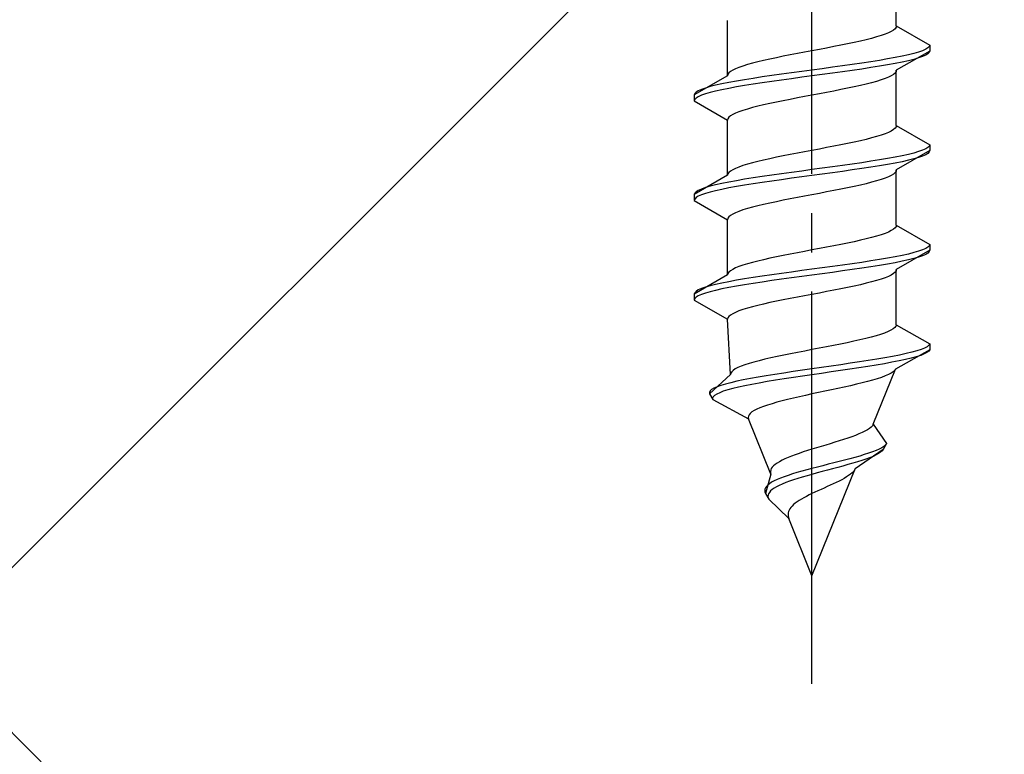
# Model space of a CAD drawing. Extents: x 0 to 1750, y 0 to 2611.
# Drawn here: x 1471 to 1496, y 2215 to 2234 of the extents above; entities that cross this region are included whole.
import ezdxf

# ---------------------------------------------------------------- set-up
doc = ezdxf.new("R2010")
doc.units = 0
doc.linetypes.add('YCENTER_1', pattern=[13, 10, -1, 1, -1])
doc.linetypes.add('YHIDDEN_1', pattern=[4, 3, -1])
doc.layers.add('YKK_13', color=4, linetype='CONTINUOUS', lineweight=30)
doc.layers.add('YSS_K', color=3, linetype='CONTINUOUS', lineweight=13)

msp = doc.modelspace()

# ---------------------------------------------------------------- linework, layer by layer
at = {"layer": 'YKK_13', "linetype": 'YCENTER_1'}
msp.add_line((1491.027, 2216.645), (1491.027, 2285.044), dxfattribs=at)
at = {"layer": 'YKK_13', "linetype": 'YHIDDEN_1'}
for p, q in [((1493.177, 2233.421), (1493.177, 2234.829)), ((1488.877, 2232.151), (1488.877, 2233.559)), ((1492.976, 2233.244), (1492.889, 2233.209)), ((1493.048, 2233.28), (1492.976, 2233.244)), ((1493.104, 2233.315), (1493.048, 2233.28)), ((1493.145, 2233.35), (1493.104, 2233.315)), ((1493.169, 2233.385), (1493.145, 2233.35)), ((1493.177, 2233.421), (1493.169, 2233.385)), ((1493.177, 2233.421), (1494.027, 2232.93)), ((1492.102, 2232.997), (1491.936, 2232.962)), ((1492.261, 2233.033), (1492.102, 2232.997)), ((1492.409, 2233.068), (1492.261, 2233.033)), ((1492.548, 2233.103), (1492.409, 2233.068)), ((1492.674, 2233.138), (1492.548, 2233.103)), ((1492.789, 2233.174), (1492.674, 2233.138)), ((1492.889, 2233.209), (1492.789, 2233.174)), ((1490.654, 2232.715), (1490.471, 2232.68)), ((1490.84, 2232.75), (1490.654, 2232.715)), ((1491.027, 2232.786), (1490.84, 2232.75)), ((1491.215, 2232.821), (1491.027, 2232.786)), ((1491.401, 2232.856), (1491.215, 2232.821)), ((1491.584, 2232.892), (1491.401, 2232.856)), ((1491.763, 2232.927), (1491.584, 2232.892)), ((1491.936, 2232.962), (1491.763, 2232.927)), ((1494.027, 2232.78), (1493.177, 2232.289)), ((1493.626, 2232.718), (1493.485, 2232.683)), ((1493.746, 2232.754), (1493.626, 2232.718)), ((1493.847, 2232.789), (1493.746, 2232.754)), ((1493.925, 2232.824), (1493.847, 2232.789)), ((1493.982, 2232.859), (1493.925, 2232.824)), ((1494.016, 2232.895), (1493.982, 2232.859)), ((1494.016, 2232.745), (1493.982, 2232.709)), ((1494.027, 2232.93), (1494.016, 2232.895)), ((1494.027, 2232.78), (1494.016, 2232.745)), ((1494.027, 2232.93), (1494.027, 2232.78)), ((1489.507, 2232.468), (1489.38, 2232.433)), ((1489.645, 2232.503), (1489.507, 2232.468)), ((1489.794, 2232.539), (1489.645, 2232.503)), ((1489.952, 2232.574), (1489.794, 2232.539)), ((1490.119, 2232.609), (1489.952, 2232.574)), ((1490.292, 2232.645), (1490.119, 2232.609)), ((1490.471, 2232.68), (1490.292, 2232.645)), ((1492.295, 2232.471), (1492.054, 2232.436)), ((1492.527, 2232.507), (1492.295, 2232.471)), ((1492.748, 2232.542), (1492.527, 2232.507)), ((1492.956, 2232.577), (1492.748, 2232.542)), ((1493.149, 2232.612), (1492.956, 2232.577)), ((1493.149, 2232.462), (1492.956, 2232.427)), ((1493.326, 2232.648), (1493.149, 2232.612)), ((1493.326, 2232.498), (1493.149, 2232.462)), ((1493.485, 2232.683), (1493.326, 2232.648)), ((1493.485, 2232.533), (1493.326, 2232.498)), ((1493.626, 2232.568), (1493.485, 2232.533)), ((1493.746, 2232.604), (1493.626, 2232.568)), ((1493.847, 2232.639), (1493.746, 2232.604)), ((1493.925, 2232.674), (1493.847, 2232.639)), ((1493.982, 2232.709), (1493.925, 2232.674)), ((1488.91, 2232.221), (1488.886, 2232.186)), ((1488.951, 2232.257), (1488.91, 2232.221)), ((1489.007, 2232.292), (1488.951, 2232.257)), ((1489.079, 2232.327), (1489.007, 2232.292)), ((1489.165, 2232.362), (1489.079, 2232.327)), ((1489.266, 2232.398), (1489.165, 2232.362)), ((1489.38, 2232.433), (1489.266, 2232.398)), ((1490.507, 2232.224), (1490.251, 2232.189)), ((1490.766, 2232.26), (1490.507, 2232.224)), ((1491.027, 2232.295), (1490.766, 2232.26)), ((1491.289, 2232.33), (1491.027, 2232.295)), ((1491.548, 2232.366), (1491.289, 2232.33)), ((1491.548, 2232.216), (1491.289, 2232.18)), ((1491.804, 2232.401), (1491.548, 2232.366)), ((1491.804, 2232.251), (1491.548, 2232.216)), ((1492.054, 2232.436), (1491.804, 2232.401)), ((1492.054, 2232.286), (1491.804, 2232.251)), ((1492.295, 2232.321), (1492.054, 2232.286)), ((1492.527, 2232.357), (1492.295, 2232.321)), ((1492.748, 2232.392), (1492.527, 2232.357)), ((1492.956, 2232.427), (1492.748, 2232.392)), ((1493.145, 2232.219), (1493.104, 2232.183)), ((1493.169, 2232.254), (1493.145, 2232.219)), ((1493.177, 2232.289), (1493.169, 2232.254)), ((1493.177, 2230.881), (1493.177, 2232.289)), ((1488.877, 2232.151), (1488.027, 2231.66)), ((1488.906, 2231.977), (1488.729, 2231.942)), ((1488.886, 2232.186), (1488.877, 2232.151)), ((1489.099, 2232.013), (1488.906, 2231.977)), ((1489.307, 2232.048), (1489.099, 2232.013)), ((1489.527, 2232.083), (1489.307, 2232.048)), ((1489.76, 2232.119), (1489.527, 2232.083)), ((1489.76, 2231.969), (1489.527, 2231.933)), ((1490.001, 2232.154), (1489.76, 2232.119)), ((1490.001, 2232.004), (1489.76, 2231.969)), ((1490.251, 2232.189), (1490.001, 2232.154)), ((1490.251, 2232.039), (1490.001, 2232.004)), ((1490.507, 2232.074), (1490.251, 2232.039)), ((1490.766, 2232.11), (1490.507, 2232.074)), ((1491.027, 2232.145), (1490.766, 2232.11)), ((1491.289, 2232.18), (1491.027, 2232.145)), ((1492.548, 2231.972), (1492.409, 2231.936)), ((1492.674, 2232.007), (1492.548, 2231.972)), ((1492.789, 2232.042), (1492.674, 2232.007)), ((1492.889, 2232.078), (1492.789, 2232.042)), ((1492.976, 2232.113), (1492.889, 2232.078)), ((1493.048, 2232.148), (1492.976, 2232.113)), ((1493.104, 2232.183), (1493.048, 2232.148)), ((1488.073, 2231.731), (1488.039, 2231.695)), ((1488.13, 2231.766), (1488.073, 2231.731)), ((1488.208, 2231.801), (1488.13, 2231.766)), ((1488.309, 2231.836), (1488.208, 2231.801)), ((1488.429, 2231.872), (1488.309, 2231.836)), ((1488.429, 2231.722), (1488.309, 2231.686)), ((1488.57, 2231.907), (1488.429, 2231.872)), ((1488.57, 2231.757), (1488.429, 2231.722)), ((1488.729, 2231.942), (1488.57, 2231.907)), ((1488.729, 2231.792), (1488.57, 2231.757)), ((1488.906, 2231.827), (1488.729, 2231.792)), ((1489.099, 2231.863), (1488.906, 2231.827)), ((1489.307, 2231.898), (1489.099, 2231.863)), ((1489.527, 2231.933), (1489.307, 2231.898)), ((1491.401, 2231.725), (1491.215, 2231.689)), ((1491.584, 2231.76), (1491.401, 2231.725)), ((1491.763, 2231.795), (1491.584, 2231.76)), ((1491.936, 2231.831), (1491.763, 2231.795)), ((1492.102, 2231.866), (1491.936, 2231.831)), ((1492.261, 2231.901), (1492.102, 2231.866)), ((1492.409, 2231.936), (1492.261, 2231.901)), ((1488.039, 2231.695), (1488.027, 2231.66)), ((1488.027, 2231.66), (1488.027, 2231.51)), ((1488.039, 2231.545), (1488.027, 2231.51)), ((1488.027, 2231.51), (1488.877, 2231.019)), ((1488.073, 2231.581), (1488.039, 2231.545)), ((1488.13, 2231.616), (1488.073, 2231.581)), ((1488.208, 2231.651), (1488.13, 2231.616)), ((1488.309, 2231.686), (1488.208, 2231.651)), ((1490.119, 2231.478), (1489.952, 2231.443)), ((1490.292, 2231.513), (1490.119, 2231.478)), ((1490.471, 2231.548), (1490.292, 2231.513)), ((1490.654, 2231.584), (1490.471, 2231.548)), ((1490.84, 2231.619), (1490.654, 2231.584)), ((1491.027, 2231.654), (1490.84, 2231.619)), ((1491.215, 2231.689), (1491.027, 2231.654)), ((1489.165, 2231.231), (1489.079, 2231.196)), ((1489.266, 2231.266), (1489.165, 2231.231)), ((1489.38, 2231.301), (1489.266, 2231.266)), ((1489.507, 2231.337), (1489.38, 2231.301)), ((1489.645, 2231.372), (1489.507, 2231.337)), ((1489.794, 2231.407), (1489.645, 2231.372)), ((1489.952, 2231.443), (1489.794, 2231.407)), ((1488.886, 2231.054), (1488.877, 2231.019)), ((1488.877, 2229.611), (1488.877, 2231.019)), ((1488.91, 2231.09), (1488.886, 2231.054)), ((1488.951, 2231.125), (1488.91, 2231.09)), ((1489.007, 2231.16), (1488.951, 2231.125)), ((1489.079, 2231.196), (1489.007, 2231.16)), ((1493.048, 2230.74), (1492.976, 2230.704)), ((1493.104, 2230.775), (1493.048, 2230.74)), ((1493.145, 2230.81), (1493.104, 2230.775)), ((1493.169, 2230.845), (1493.145, 2230.81)), ((1493.177, 2230.881), (1493.169, 2230.845)), ((1493.177, 2230.881), (1494.027, 2230.39)), ((1492.102, 2230.457), (1491.936, 2230.422)), ((1492.261, 2230.493), (1492.102, 2230.457)), ((1492.409, 2230.528), (1492.261, 2230.493)), ((1492.548, 2230.563), (1492.409, 2230.528)), ((1492.674, 2230.598), (1492.548, 2230.563)), ((1492.789, 2230.634), (1492.674, 2230.598)), ((1492.889, 2230.669), (1492.789, 2230.634)), ((1492.976, 2230.704), (1492.889, 2230.669)), ((1490.84, 2230.21), (1490.654, 2230.175)), ((1491.027, 2230.246), (1490.84, 2230.21)), ((1491.215, 2230.281), (1491.027, 2230.246)), ((1491.401, 2230.316), (1491.215, 2230.281)), ((1491.584, 2230.352), (1491.401, 2230.316)), ((1491.763, 2230.387), (1491.584, 2230.352)), ((1491.936, 2230.422), (1491.763, 2230.387)), ((1494.027, 2230.24), (1493.177, 2229.749)), ((1493.746, 2230.214), (1493.626, 2230.178)), ((1493.847, 2230.249), (1493.746, 2230.214)), ((1493.925, 2230.284), (1493.847, 2230.249)), ((1493.982, 2230.319), (1493.925, 2230.284)), ((1494.016, 2230.355), (1493.982, 2230.319)), ((1494.016, 2230.205), (1493.982, 2230.169)), ((1494.027, 2230.39), (1494.016, 2230.355)), ((1494.027, 2230.24), (1494.016, 2230.205)), ((1494.027, 2230.39), (1494.027, 2230.24)), ((1489.645, 2229.963), (1489.507, 2229.928)), ((1489.794, 2229.999), (1489.645, 2229.963)), ((1489.952, 2230.034), (1489.794, 2229.999)), ((1490.119, 2230.069), (1489.952, 2230.034)), ((1490.292, 2230.105), (1490.119, 2230.069)), ((1490.471, 2230.14), (1490.292, 2230.105)), ((1490.654, 2230.175), (1490.471, 2230.14)), ((1492.527, 2229.967), (1492.295, 2229.931)), ((1492.748, 2230.002), (1492.527, 2229.967)), ((1492.956, 2230.037), (1492.748, 2230.002)), ((1493.149, 2230.072), (1492.956, 2230.037)), ((1493.326, 2230.108), (1493.149, 2230.072)), ((1493.326, 2229.958), (1493.149, 2229.922)), ((1493.485, 2230.143), (1493.326, 2230.108)), ((1493.485, 2229.993), (1493.326, 2229.958)), ((1493.626, 2230.178), (1493.485, 2230.143)), ((1493.626, 2230.028), (1493.485, 2229.993)), ((1493.746, 2230.064), (1493.626, 2230.028)), ((1493.847, 2230.099), (1493.746, 2230.064)), ((1493.925, 2230.134), (1493.847, 2230.099)), ((1493.982, 2230.169), (1493.925, 2230.134)), ((1488.951, 2229.717), (1488.91, 2229.681)), ((1489.007, 2229.752), (1488.951, 2229.717)), ((1489.079, 2229.787), (1489.007, 2229.752)), ((1489.165, 2229.822), (1489.079, 2229.787)), ((1489.266, 2229.858), (1489.165, 2229.822)), ((1489.38, 2229.893), (1489.266, 2229.858)), ((1489.507, 2229.928), (1489.38, 2229.893)), ((1490.766, 2229.72), (1490.507, 2229.684)), ((1491.027, 2229.755), (1490.766, 2229.72)), ((1491.289, 2229.79), (1491.027, 2229.755)), ((1491.548, 2229.826), (1491.289, 2229.79)), ((1491.804, 2229.861), (1491.548, 2229.826)), ((1491.804, 2229.711), (1491.548, 2229.676)), ((1492.054, 2229.896), (1491.804, 2229.861)), ((1492.054, 2229.746), (1491.804, 2229.711)), ((1492.295, 2229.931), (1492.054, 2229.896)), ((1492.295, 2229.781), (1492.054, 2229.746)), ((1492.527, 2229.817), (1492.295, 2229.781)), ((1492.748, 2229.852), (1492.527, 2229.817)), ((1492.956, 2229.887), (1492.748, 2229.852)), ((1493.149, 2229.922), (1492.956, 2229.887)), ((1493.169, 2229.714), (1493.145, 2229.679)), ((1493.177, 2229.749), (1493.169, 2229.714)), ((1493.177, 2228.341), (1493.177, 2229.749)), ((1488.877, 2229.611), (1488.027, 2229.12)), ((1488.886, 2229.646), (1488.877, 2229.611)), ((1488.91, 2229.681), (1488.886, 2229.646)), ((1489.099, 2229.473), (1488.906, 2229.437)), ((1489.307, 2229.508), (1489.099, 2229.473)), ((1489.527, 2229.543), (1489.307, 2229.508)), ((1489.76, 2229.579), (1489.527, 2229.543)), ((1490.001, 2229.614), (1489.76, 2229.579)), ((1490.001, 2229.464), (1489.76, 2229.429)), ((1490.251, 2229.649), (1490.001, 2229.614)), ((1490.251, 2229.499), (1490.001, 2229.464)), ((1490.507, 2229.684), (1490.251, 2229.649)), ((1490.507, 2229.534), (1490.251, 2229.499)), ((1490.766, 2229.57), (1490.507, 2229.534)), ((1491.027, 2229.605), (1490.766, 2229.57)), ((1491.289, 2229.64), (1491.027, 2229.605)), ((1491.548, 2229.676), (1491.289, 2229.64)), ((1492.674, 2229.467), (1492.548, 2229.432)), ((1492.789, 2229.502), (1492.674, 2229.467)), ((1492.889, 2229.538), (1492.789, 2229.502)), ((1492.976, 2229.573), (1492.889, 2229.538)), ((1493.048, 2229.608), (1492.976, 2229.573)), ((1493.104, 2229.643), (1493.048, 2229.608)), ((1493.145, 2229.679), (1493.104, 2229.643)), ((1488.13, 2229.226), (1488.073, 2229.191)), ((1488.208, 2229.261), (1488.13, 2229.226)), ((1488.309, 2229.296), (1488.208, 2229.261)), ((1488.429, 2229.332), (1488.309, 2229.296)), ((1488.57, 2229.367), (1488.429, 2229.332)), ((1488.57, 2229.217), (1488.429, 2229.182)), ((1488.729, 2229.402), (1488.57, 2229.367)), ((1488.729, 2229.252), (1488.57, 2229.217)), ((1488.906, 2229.437), (1488.729, 2229.402)), ((1488.906, 2229.287), (1488.729, 2229.252)), ((1489.099, 2229.323), (1488.906, 2229.287)), ((1489.307, 2229.358), (1489.099, 2229.323)), ((1489.527, 2229.393), (1489.307, 2229.358)), ((1489.76, 2229.429), (1489.527, 2229.393)), ((1491.584, 2229.22), (1491.401, 2229.185)), ((1491.763, 2229.255), (1491.584, 2229.22)), ((1491.936, 2229.291), (1491.763, 2229.255)), ((1492.102, 2229.326), (1491.936, 2229.291)), ((1492.261, 2229.361), (1492.102, 2229.326)), ((1492.409, 2229.396), (1492.261, 2229.361)), ((1492.548, 2229.432), (1492.409, 2229.396)), ((1488.039, 2229.155), (1488.027, 2229.12)), ((1488.027, 2229.12), (1488.027, 2228.97)), ((1488.039, 2229.005), (1488.027, 2228.97)), ((1488.027, 2228.97), (1488.877, 2228.479)), ((1488.073, 2229.191), (1488.039, 2229.155)), ((1488.073, 2229.041), (1488.039, 2229.005)), ((1488.13, 2229.076), (1488.073, 2229.041)), ((1488.208, 2229.111), (1488.13, 2229.076)), ((1488.309, 2229.146), (1488.208, 2229.111)), ((1488.429, 2229.182), (1488.309, 2229.146)), ((1490.292, 2228.973), (1490.119, 2228.938)), ((1490.471, 2229.008), (1490.292, 2228.973)), ((1490.654, 2229.044), (1490.471, 2229.008)), ((1490.84, 2229.079), (1490.654, 2229.044)), ((1491.027, 2229.114), (1490.84, 2229.079)), ((1491.215, 2229.149), (1491.027, 2229.114)), ((1491.401, 2229.185), (1491.215, 2229.149)), ((1489.266, 2228.726), (1489.165, 2228.691)), ((1489.38, 2228.761), (1489.266, 2228.726)), ((1489.507, 2228.797), (1489.38, 2228.761)), ((1489.645, 2228.832), (1489.507, 2228.797)), ((1489.794, 2228.867), (1489.645, 2228.832)), ((1489.952, 2228.903), (1489.794, 2228.867)), ((1490.119, 2228.938), (1489.952, 2228.903)), ((1488.886, 2228.514), (1488.877, 2228.479)), ((1488.877, 2227.071), (1488.877, 2228.479)), ((1488.91, 2228.55), (1488.886, 2228.514)), ((1488.951, 2228.585), (1488.91, 2228.55)), ((1489.007, 2228.62), (1488.951, 2228.585)), ((1489.079, 2228.656), (1489.007, 2228.62)), ((1489.165, 2228.691), (1489.079, 2228.656)), ((1493.048, 2228.2), (1492.976, 2228.164)), ((1493.104, 2228.235), (1493.048, 2228.2)), ((1493.145, 2228.27), (1493.104, 2228.235)), ((1493.169, 2228.305), (1493.145, 2228.27)), ((1493.177, 2228.341), (1493.169, 2228.305)), ((1493.177, 2228.341), (1494.027, 2227.85)), ((1492.261, 2227.953), (1492.102, 2227.917)), ((1492.409, 2227.988), (1492.261, 2227.953)), ((1492.548, 2228.023), (1492.409, 2227.988)), ((1492.674, 2228.058), (1492.548, 2228.023)), ((1492.789, 2228.094), (1492.674, 2228.058)), ((1492.889, 2228.129), (1492.789, 2228.094)), ((1492.976, 2228.164), (1492.889, 2228.129)), ((1491.027, 2227.706), (1490.84, 2227.67)), ((1491.215, 2227.741), (1491.027, 2227.706)), ((1491.401, 2227.776), (1491.215, 2227.741)), ((1491.584, 2227.812), (1491.401, 2227.776)), ((1491.763, 2227.847), (1491.584, 2227.812)), ((1491.936, 2227.882), (1491.763, 2227.847)), ((1492.102, 2227.917), (1491.936, 2227.882)), ((1494.027, 2227.7), (1493.177, 2227.209)), ((1493.847, 2227.709), (1493.746, 2227.674)), ((1493.925, 2227.744), (1493.847, 2227.709)), ((1493.982, 2227.779), (1493.925, 2227.744)), ((1494.016, 2227.815), (1493.982, 2227.779)), ((1494.027, 2227.85), (1494.016, 2227.815)), ((1494.027, 2227.7), (1494.016, 2227.665)), ((1494.027, 2227.85), (1494.027, 2227.7)), ((1489.794, 2227.459), (1489.645, 2227.423)), ((1489.952, 2227.494), (1489.794, 2227.459)), ((1490.119, 2227.529), (1489.952, 2227.494)), ((1490.292, 2227.565), (1490.119, 2227.529)), ((1490.471, 2227.6), (1490.292, 2227.565)), ((1490.654, 2227.635), (1490.471, 2227.6)), ((1490.84, 2227.67), (1490.654, 2227.635)), ((1492.748, 2227.462), (1492.527, 2227.427)), ((1492.956, 2227.497), (1492.748, 2227.462)), ((1493.149, 2227.532), (1492.956, 2227.497)), ((1493.326, 2227.568), (1493.149, 2227.532)), ((1493.485, 2227.603), (1493.326, 2227.568)), ((1493.485, 2227.453), (1493.326, 2227.418)), ((1493.626, 2227.638), (1493.485, 2227.603)), ((1493.626, 2227.488), (1493.485, 2227.453)), ((1493.746, 2227.674), (1493.626, 2227.638)), ((1493.746, 2227.524), (1493.626, 2227.488)), ((1493.847, 2227.559), (1493.746, 2227.524)), ((1493.925, 2227.594), (1493.847, 2227.559)), ((1493.982, 2227.629), (1493.925, 2227.594)), ((1494.016, 2227.665), (1493.982, 2227.629)), ((1489.007, 2227.212), (1488.951, 2227.177)), ((1489.079, 2227.247), (1489.007, 2227.212)), ((1489.165, 2227.282), (1489.079, 2227.247)), ((1489.266, 2227.318), (1489.165, 2227.282)), ((1489.38, 2227.353), (1489.266, 2227.318)), ((1489.507, 2227.388), (1489.38, 2227.353)), ((1489.645, 2227.423), (1489.507, 2227.388)), ((1491.027, 2227.215), (1490.766, 2227.18)), ((1491.289, 2227.25), (1491.027, 2227.215)), ((1491.548, 2227.286), (1491.289, 2227.25)), ((1491.804, 2227.321), (1491.548, 2227.286)), ((1492.054, 2227.356), (1491.804, 2227.321)), ((1492.054, 2227.206), (1491.804, 2227.171)), ((1492.295, 2227.391), (1492.054, 2227.356)), ((1492.295, 2227.241), (1492.054, 2227.206)), ((1492.527, 2227.427), (1492.295, 2227.391)), ((1492.527, 2227.277), (1492.295, 2227.241)), ((1492.748, 2227.312), (1492.527, 2227.277)), ((1492.956, 2227.347), (1492.748, 2227.312)), ((1493.149, 2227.382), (1492.956, 2227.347)), ((1493.326, 2227.418), (1493.149, 2227.382)), ((1493.177, 2227.209), (1493.169, 2227.174)), ((1493.177, 2225.801), (1493.177, 2227.209)), ((1488.877, 2227.071), (1488.027, 2226.58)), ((1488.886, 2227.106), (1488.877, 2227.071)), ((1488.91, 2227.141), (1488.886, 2227.106)), ((1488.951, 2227.177), (1488.91, 2227.141)), ((1489.307, 2226.968), (1489.099, 2226.933)), ((1489.527, 2227.003), (1489.307, 2226.968)), ((1489.76, 2227.039), (1489.527, 2227.003)), ((1490.001, 2227.074), (1489.76, 2227.039)), ((1490.251, 2227.109), (1490.001, 2227.074)), ((1490.251, 2226.959), (1490.001, 2226.924)), ((1490.507, 2227.144), (1490.251, 2227.109)), ((1490.507, 2226.994), (1490.251, 2226.959)), ((1490.766, 2227.18), (1490.507, 2227.144)), ((1490.766, 2227.03), (1490.507, 2226.994)), ((1491.027, 2227.065), (1490.766, 2227.03)), ((1491.289, 2227.1), (1491.027, 2227.065)), ((1491.548, 2227.136), (1491.289, 2227.1)), ((1491.804, 2227.171), (1491.548, 2227.136)), ((1492.789, 2226.962), (1492.674, 2226.927)), ((1492.889, 2226.998), (1492.789, 2226.962)), ((1492.976, 2227.033), (1492.889, 2226.998)), ((1493.048, 2227.068), (1492.976, 2227.033)), ((1493.104, 2227.103), (1493.048, 2227.068)), ((1493.145, 2227.139), (1493.104, 2227.103)), ((1493.169, 2227.174), (1493.145, 2227.139)), ((1488.208, 2226.721), (1488.13, 2226.686)), ((1488.309, 2226.756), (1488.208, 2226.721)), ((1488.429, 2226.792), (1488.309, 2226.756)), ((1488.57, 2226.827), (1488.429, 2226.792)), ((1488.729, 2226.862), (1488.57, 2226.827)), ((1488.729, 2226.712), (1488.57, 2226.677)), ((1488.906, 2226.897), (1488.729, 2226.862)), ((1488.906, 2226.747), (1488.729, 2226.712)), ((1489.099, 2226.933), (1488.906, 2226.897)), ((1489.099, 2226.783), (1488.906, 2226.747)), ((1489.307, 2226.818), (1489.099, 2226.783)), ((1489.527, 2226.853), (1489.307, 2226.818)), ((1489.76, 2226.889), (1489.527, 2226.853)), ((1490.001, 2226.924), (1489.76, 2226.889)), ((1491.763, 2226.715), (1491.584, 2226.68)), ((1491.936, 2226.751), (1491.763, 2226.715)), ((1492.102, 2226.786), (1491.936, 2226.751)), ((1492.261, 2226.821), (1492.102, 2226.786)), ((1492.409, 2226.856), (1492.261, 2226.821)), ((1492.548, 2226.892), (1492.409, 2226.856)), ((1492.674, 2226.927), (1492.548, 2226.892)), ((1488.039, 2226.615), (1488.027, 2226.58)), ((1488.027, 2226.58), (1488.027, 2226.43)), ((1488.039, 2226.465), (1488.027, 2226.43)), ((1488.073, 2226.651), (1488.039, 2226.615)), ((1488.073, 2226.501), (1488.039, 2226.465)), ((1488.13, 2226.686), (1488.073, 2226.651)), ((1488.13, 2226.536), (1488.073, 2226.501)), ((1488.208, 2226.571), (1488.13, 2226.536)), ((1488.309, 2226.606), (1488.208, 2226.571)), ((1488.429, 2226.642), (1488.309, 2226.606)), ((1488.57, 2226.677), (1488.429, 2226.642)), ((1490.471, 2226.468), (1490.292, 2226.433)), ((1490.654, 2226.504), (1490.471, 2226.468)), ((1490.84, 2226.539), (1490.654, 2226.504)), ((1491.027, 2226.574), (1490.84, 2226.539)), ((1491.215, 2226.609), (1491.027, 2226.574)), ((1491.401, 2226.645), (1491.215, 2226.609)), ((1491.584, 2226.68), (1491.401, 2226.645)), ((1488.027, 2226.43), (1488.877, 2225.939)), ((1489.38, 2226.221), (1489.266, 2226.186)), ((1489.507, 2226.257), (1489.38, 2226.221)), ((1489.645, 2226.292), (1489.507, 2226.257)), ((1489.794, 2226.327), (1489.645, 2226.292)), ((1489.952, 2226.363), (1489.794, 2226.327)), ((1490.119, 2226.398), (1489.952, 2226.363)), ((1490.292, 2226.433), (1490.119, 2226.398)), ((1488.886, 2225.974), (1488.877, 2225.939)), ((1488.954, 2224.531), (1488.877, 2225.939)), ((1488.91, 2226.01), (1488.886, 2225.974)), ((1488.951, 2226.045), (1488.91, 2226.01)), ((1489.007, 2226.08), (1488.951, 2226.045)), ((1489.079, 2226.116), (1489.007, 2226.08)), ((1489.165, 2226.151), (1489.079, 2226.116)), ((1489.266, 2226.186), (1489.165, 2226.151)), ((1493.098, 2225.695), (1493.04, 2225.66)), ((1493.141, 2225.73), (1493.098, 2225.695)), ((1493.167, 2225.765), (1493.141, 2225.73)), ((1493.177, 2225.801), (1493.167, 2225.765)), ((1493.177, 2225.801), (1494.027, 2225.31)), ((1492.396, 2225.448), (1492.247, 2225.413)), ((1492.534, 2225.483), (1492.396, 2225.448)), ((1492.661, 2225.518), (1492.534, 2225.483)), ((1492.776, 2225.554), (1492.661, 2225.518)), ((1492.878, 2225.589), (1492.776, 2225.554)), ((1492.966, 2225.624), (1492.878, 2225.589)), ((1493.04, 2225.66), (1492.966, 2225.624)), ((1491.212, 2225.201), (1491.027, 2225.166)), ((1491.395, 2225.236), (1491.212, 2225.201)), ((1491.576, 2225.272), (1491.395, 2225.236)), ((1491.753, 2225.307), (1491.576, 2225.272)), ((1491.924, 2225.342), (1491.753, 2225.307)), ((1492.09, 2225.377), (1491.924, 2225.342)), ((1492.247, 2225.413), (1492.09, 2225.377)), ((1493.894, 2225.204), (1493.806, 2225.169)), ((1493.961, 2225.239), (1493.894, 2225.204)), ((1494.005, 2225.275), (1493.961, 2225.239)), ((1494.027, 2225.31), (1494.005, 2225.275)), ((1494.027, 2225.31), (1494.027, 2225.16)), ((1489.978, 2224.954), (1489.825, 2224.919)), ((1490.14, 2224.989), (1489.978, 2224.954)), ((1490.308, 2225.025), (1490.14, 2224.989)), ((1490.483, 2225.06), (1490.308, 2225.025)), ((1490.662, 2225.095), (1490.483, 2225.06)), ((1490.844, 2225.13), (1490.662, 2225.095)), ((1491.027, 2225.166), (1490.844, 2225.13)), ((1492.887, 2224.957), (1492.681, 2224.922)), ((1493.081, 2224.992), (1492.887, 2224.957)), ((1493.26, 2225.028), (1493.081, 2224.992)), ((1494.027, 2225.16), (1493.157, 2224.669)), ((1493.424, 2225.063), (1493.26, 2225.028)), ((1493.558, 2224.948), (1493.41, 2224.913)), ((1493.57, 2225.098), (1493.424, 2225.063)), ((1493.687, 2224.984), (1493.558, 2224.948)), ((1493.698, 2225.134), (1493.57, 2225.098)), ((1493.798, 2225.019), (1493.687, 2224.984)), ((1493.806, 2225.169), (1493.698, 2225.134)), ((1493.888, 2225.054), (1493.798, 2225.019)), ((1493.956, 2225.089), (1493.888, 2225.054)), ((1494.003, 2225.125), (1493.956, 2225.089)), ((1494.027, 2225.16), (1494.003, 2225.125)), ((1489.139, 2224.707), (1489.071, 2224.672)), ((1489.221, 2224.742), (1489.139, 2224.707)), ((1489.317, 2224.778), (1489.221, 2224.742)), ((1489.426, 2224.813), (1489.317, 2224.778)), ((1489.548, 2224.848), (1489.426, 2224.813)), ((1489.681, 2224.883), (1489.548, 2224.848)), ((1489.825, 2224.919), (1489.681, 2224.883)), ((1491.273, 2224.71), (1491.027, 2224.675)), ((1491.519, 2224.746), (1491.273, 2224.71)), ((1491.763, 2224.781), (1491.519, 2224.746)), ((1492.002, 2224.816), (1491.763, 2224.781)), ((1492.224, 2224.701), (1491.991, 2224.666)), ((1492.237, 2224.851), (1492.002, 2224.816)), ((1492.449, 2224.737), (1492.224, 2224.701)), ((1492.463, 2224.887), (1492.237, 2224.851)), ((1492.666, 2224.772), (1492.449, 2224.737)), ((1492.681, 2224.922), (1492.463, 2224.887)), ((1492.872, 2224.807), (1492.666, 2224.772)), ((1493.066, 2224.842), (1492.872, 2224.807)), ((1493.246, 2224.878), (1493.066, 2224.842)), ((1493.41, 2224.913), (1493.246, 2224.878)), ((1488.954, 2224.531), (1488.411, 2224.04)), ((1488.96, 2224.566), (1488.954, 2224.531)), ((1488.981, 2224.601), (1488.96, 2224.566)), ((1489.019, 2224.637), (1488.981, 2224.601)), ((1489.071, 2224.672), (1489.019, 2224.637)), ((1489.655, 2224.463), (1489.46, 2224.428)), ((1489.863, 2224.499), (1489.655, 2224.463)), ((1490.082, 2224.534), (1489.863, 2224.499)), ((1490.309, 2224.569), (1490.082, 2224.534)), ((1490.544, 2224.604), (1490.309, 2224.569)), ((1490.552, 2224.454), (1490.322, 2224.419)), ((1490.784, 2224.64), (1490.544, 2224.604)), ((1490.788, 2224.49), (1490.552, 2224.454)), ((1491.027, 2224.675), (1490.784, 2224.64)), ((1491.027, 2224.525), (1490.788, 2224.49)), ((1491.27, 2224.56), (1491.027, 2224.525)), ((1491.512, 2224.596), (1491.27, 2224.56)), ((1491.753, 2224.631), (1491.512, 2224.596)), ((1491.991, 2224.666), (1491.753, 2224.631)), ((1492.588, 2223.261), (1493.157, 2224.669)), ((1492.797, 2224.458), (1492.69, 2224.422)), ((1492.893, 2224.493), (1492.797, 2224.458)), ((1492.975, 2224.528), (1492.893, 2224.493)), ((1493.043, 2224.563), (1492.975, 2224.528)), ((1493.096, 2224.599), (1493.043, 2224.563)), ((1493.134, 2224.634), (1493.096, 2224.599)), ((1493.157, 2224.669), (1493.134, 2224.634)), ((1488.529, 2224.181), (1488.469, 2224.146)), ((1488.608, 2224.216), (1488.529, 2224.181)), ((1488.706, 2224.252), (1488.608, 2224.216)), ((1488.823, 2224.287), (1488.706, 2224.252)), ((1488.958, 2224.322), (1488.823, 2224.287)), ((1489.11, 2224.357), (1488.958, 2224.322)), ((1489.154, 2224.207), (1489.008, 2224.172)), ((1489.277, 2224.393), (1489.11, 2224.357)), ((1489.316, 2224.243), (1489.154, 2224.207)), ((1489.46, 2224.428), (1489.277, 2224.393)), ((1489.493, 2224.278), (1489.316, 2224.243)), ((1489.684, 2224.313), (1489.493, 2224.278)), ((1489.886, 2224.349), (1489.684, 2224.313)), ((1490.099, 2224.384), (1489.886, 2224.349)), ((1490.322, 2224.419), (1490.099, 2224.384)), ((1491.849, 2224.211), (1491.687, 2224.175)), ((1492.007, 2224.246), (1491.849, 2224.211)), ((1492.159, 2224.281), (1492.007, 2224.246)), ((1492.304, 2224.316), (1492.159, 2224.281)), ((1492.442, 2224.352), (1492.304, 2224.316)), ((1492.571, 2224.387), (1492.442, 2224.352)), ((1492.69, 2224.422), (1492.571, 2224.387)), ((1488.43, 2224.111), (1488.411, 2224.075)), ((1488.411, 2224.075), (1488.411, 2224.04)), ((1488.411, 2224.04), (1488.496, 2223.89)), ((1488.469, 2224.146), (1488.43, 2224.111)), ((1488.509, 2223.961), (1488.492, 2223.925)), ((1488.544, 2223.996), (1488.509, 2223.961)), ((1488.6, 2224.031), (1488.544, 2223.996)), ((1488.674, 2224.066), (1488.6, 2224.031)), ((1488.767, 2224.102), (1488.674, 2224.066)), ((1488.879, 2224.137), (1488.767, 2224.102)), ((1489.008, 2224.172), (1488.879, 2224.137)), ((1490.554, 2223.928), (1490.406, 2223.893)), ((1490.707, 2223.964), (1490.554, 2223.928)), ((1490.865, 2223.999), (1490.707, 2223.964)), ((1491.027, 2224.034), (1490.865, 2223.999)), ((1491.192, 2224.069), (1491.027, 2224.034)), ((1491.358, 2224.105), (1491.192, 2224.069)), ((1491.523, 2224.14), (1491.358, 2224.105)), ((1491.687, 2224.175), (1491.523, 2224.14)), ((1488.492, 2223.925), (1488.496, 2223.89)), ((1488.496, 2223.89), (1489.411, 2223.399)), ((1489.702, 2223.681), (1489.622, 2223.646)), ((1489.794, 2223.717), (1489.702, 2223.681)), ((1489.897, 2223.752), (1489.794, 2223.717)), ((1490.011, 2223.787), (1489.897, 2223.752)), ((1490.134, 2223.823), (1490.011, 2223.787)), ((1490.266, 2223.858), (1490.134, 2223.823)), ((1490.406, 2223.893), (1490.266, 2223.858)), ((1489.408, 2223.47), (1489.403, 2223.434)), ((1489.403, 2223.434), (1489.411, 2223.399)), ((1489.425, 2223.505), (1489.408, 2223.47)), ((1489.455, 2223.54), (1489.425, 2223.505)), ((1489.498, 2223.576), (1489.455, 2223.54)), ((1489.554, 2223.611), (1489.498, 2223.576)), ((1489.622, 2223.646), (1489.554, 2223.611)), ((1489.98, 2221.991), (1489.411, 2223.399)), ((1492.536, 2223.19), (1492.493, 2223.155)), ((1492.567, 2223.225), (1492.536, 2223.19)), ((1492.588, 2223.261), (1492.567, 2223.225)), ((1492.588, 2223.261), (1492.928, 2222.77)), ((1492.04, 2222.943), (1491.939, 2222.908)), ((1492.135, 2222.978), (1492.04, 2222.943)), ((1492.224, 2223.014), (1492.135, 2222.978)), ((1492.305, 2223.049), (1492.224, 2223.014)), ((1492.377, 2223.084), (1492.305, 2223.049)), ((1492.44, 2223.12), (1492.377, 2223.084)), ((1492.493, 2223.155), (1492.44, 2223.12)), ((1491.259, 2222.696), (1491.142, 2222.661)), ((1491.376, 2222.732), (1491.259, 2222.696)), ((1491.493, 2222.767), (1491.376, 2222.732)), ((1491.608, 2222.802), (1491.493, 2222.767)), ((1491.722, 2222.837), (1491.608, 2222.802)), ((1491.832, 2222.873), (1491.722, 2222.837)), ((1491.939, 2222.908), (1491.832, 2222.873)), ((1492.86, 2222.699), (1492.805, 2222.664)), ((1492.928, 2222.77), (1492.843, 2222.62)), ((1492.901, 2222.735), (1492.86, 2222.699)), ((1492.928, 2222.77), (1492.901, 2222.735)), ((1490.507, 2222.449), (1490.418, 2222.414)), ((1490.601, 2222.485), (1490.507, 2222.449)), ((1490.701, 2222.52), (1490.601, 2222.485)), ((1490.806, 2222.555), (1490.701, 2222.52)), ((1490.915, 2222.59), (1490.806, 2222.555)), ((1491.027, 2222.626), (1490.915, 2222.59)), ((1491.142, 2222.661), (1491.027, 2222.626)), ((1492.245, 2222.452), (1492.121, 2222.417)), ((1492.843, 2222.62), (1492.13, 2222.129)), ((1492.361, 2222.488), (1492.245, 2222.452)), ((1492.47, 2222.523), (1492.361, 2222.488)), ((1492.57, 2222.558), (1492.47, 2222.523)), ((1492.583, 2222.444), (1492.497, 2222.408)), ((1492.66, 2222.594), (1492.57, 2222.558)), ((1492.659, 2222.479), (1492.583, 2222.444)), ((1492.724, 2222.514), (1492.659, 2222.479)), ((1492.738, 2222.629), (1492.66, 2222.594)), ((1492.776, 2222.549), (1492.724, 2222.514)), ((1492.805, 2222.664), (1492.738, 2222.629)), ((1492.816, 2222.585), (1492.776, 2222.549)), ((1492.843, 2222.62), (1492.816, 2222.585)), ((1490.047, 2222.202), (1490.014, 2222.167)), ((1490.088, 2222.238), (1490.047, 2222.202)), ((1490.138, 2222.273), (1490.088, 2222.238)), ((1490.196, 2222.308), (1490.138, 2222.273)), ((1490.263, 2222.343), (1490.196, 2222.308)), ((1490.337, 2222.379), (1490.263, 2222.343)), ((1490.418, 2222.414), (1490.337, 2222.379)), ((1491.302, 2222.206), (1491.164, 2222.17)), ((1491.442, 2222.241), (1491.302, 2222.206)), ((1491.582, 2222.276), (1491.442, 2222.241)), ((1491.721, 2222.311), (1491.582, 2222.276)), ((1491.816, 2222.197), (1491.686, 2222.161)), ((1491.858, 2222.347), (1491.721, 2222.311)), ((1491.943, 2222.232), (1491.816, 2222.197)), ((1491.992, 2222.382), (1491.858, 2222.347)), ((1492.067, 2222.267), (1491.943, 2222.232)), ((1492.121, 2222.417), (1491.992, 2222.382)), ((1492.185, 2222.302), (1492.067, 2222.267)), ((1492.296, 2222.338), (1492.185, 2222.302)), ((1492.401, 2222.373), (1492.296, 2222.338)), ((1492.497, 2222.408), (1492.401, 2222.373)), ((1489.98, 2221.991), (1489.843, 2221.5)), ((1489.975, 2222.097), (1489.968, 2222.061)), ((1489.968, 2222.061), (1489.97, 2222.026)), ((1489.97, 2222.026), (1489.98, 2221.991)), ((1489.99, 2222.132), (1489.975, 2222.097)), ((1490.014, 2222.167), (1489.99, 2222.132)), ((1490.316, 2221.923), (1490.223, 2221.888)), ((1490.418, 2221.959), (1490.316, 2221.923)), ((1490.527, 2221.994), (1490.418, 2221.959)), ((1490.644, 2222.029), (1490.527, 2221.994)), ((1490.767, 2222.064), (1490.644, 2222.029)), ((1490.895, 2222.1), (1490.767, 2222.064)), ((1490.902, 2221.95), (1490.781, 2221.914)), ((1491.027, 2222.135), (1490.895, 2222.1)), ((1491.027, 2221.985), (1490.902, 2221.95)), ((1491.164, 2222.17), (1491.027, 2222.135)), ((1491.027, 2219.399), (1492.13, 2222.129)), ((1491.156, 2222.02), (1491.027, 2221.985)), ((1491.287, 2222.056), (1491.156, 2222.02)), ((1491.42, 2222.091), (1491.287, 2222.056)), ((1491.553, 2222.126), (1491.42, 2222.091)), ((1491.686, 2222.161), (1491.553, 2222.126)), ((1491.962, 2221.953), (1491.909, 2221.918)), ((1492.01, 2221.988), (1491.962, 2221.953)), ((1492.052, 2222.023), (1492.01, 2221.988)), ((1492.086, 2222.059), (1492.052, 2222.023)), ((1492.112, 2222.094), (1492.086, 2222.059)), ((1492.13, 2222.129), (1492.112, 2222.094)), ((1489.864, 2221.676), (1489.84, 2221.641)), ((1489.898, 2221.712), (1489.864, 2221.676)), ((1489.943, 2221.747), (1489.898, 2221.712)), ((1489.998, 2221.782), (1489.943, 2221.747)), ((1490.063, 2221.817), (1489.998, 2221.782)), ((1490.138, 2221.853), (1490.063, 2221.817)), ((1490.193, 2221.703), (1490.123, 2221.667)), ((1490.223, 2221.888), (1490.138, 2221.853)), ((1490.271, 2221.738), (1490.193, 2221.703)), ((1490.358, 2221.773), (1490.271, 2221.738)), ((1490.453, 2221.809), (1490.358, 2221.773)), ((1490.556, 2221.844), (1490.453, 2221.809)), ((1490.666, 2221.879), (1490.556, 2221.844)), ((1490.781, 2221.914), (1490.666, 2221.879)), ((1491.415, 2221.671), (1491.336, 2221.635)), ((1491.493, 2221.706), (1491.415, 2221.671)), ((1491.57, 2221.741), (1491.493, 2221.706)), ((1491.645, 2221.776), (1491.57, 2221.741)), ((1491.717, 2221.812), (1491.645, 2221.776)), ((1491.785, 2221.847), (1491.717, 2221.812)), ((1491.849, 2221.882), (1491.785, 2221.847)), ((1491.909, 2221.918), (1491.849, 2221.882)), ((1489.826, 2221.606), (1489.822, 2221.571)), ((1489.822, 2221.571), (1489.828, 2221.535)), ((1489.84, 2221.641), (1489.826, 2221.606)), ((1489.828, 2221.535), (1489.843, 2221.5)), ((1489.843, 2221.5), (1489.928, 2221.35)), ((1489.908, 2221.456), (1489.905, 2221.421)), ((1489.905, 2221.421), (1489.912, 2221.385)), ((1489.919, 2221.491), (1489.908, 2221.456)), ((1489.941, 2221.526), (1489.919, 2221.491)), ((1489.972, 2221.562), (1489.941, 2221.526)), ((1490.013, 2221.597), (1489.972, 2221.562)), ((1490.063, 2221.632), (1490.013, 2221.597)), ((1490.123, 2221.667), (1490.063, 2221.632)), ((1490.885, 2221.424), (1490.819, 2221.388)), ((1490.955, 2221.459), (1490.885, 2221.424)), ((1491.027, 2221.494), (1490.955, 2221.459)), ((1491.102, 2221.529), (1491.027, 2221.494)), ((1491.179, 2221.565), (1491.102, 2221.529)), ((1491.258, 2221.6), (1491.179, 2221.565)), ((1491.336, 2221.635), (1491.258, 2221.6)), ((1489.912, 2221.385), (1489.928, 2221.35)), ((1489.928, 2221.35), (1490.438, 2220.859)), ((1490.52, 2221.177), (1490.488, 2221.141)), ((1490.557, 2221.212), (1490.52, 2221.177)), ((1490.599, 2221.247), (1490.557, 2221.212)), ((1490.647, 2221.283), (1490.599, 2221.247)), ((1490.7, 2221.318), (1490.647, 2221.283)), ((1490.757, 2221.353), (1490.7, 2221.318)), ((1490.819, 2221.388), (1490.757, 2221.353)), ((1490.42, 2221), (1490.416, 2220.965)), ((1490.416, 2220.965), (1490.418, 2220.93)), ((1490.418, 2220.93), (1490.426, 2220.894)), ((1490.428, 2221.036), (1490.42, 2221)), ((1490.443, 2221.071), (1490.428, 2221.036)), ((1490.463, 2221.106), (1490.443, 2221.071)), ((1490.488, 2221.141), (1490.463, 2221.106)), ((1490.426, 2220.894), (1490.438, 2220.859)), ((1491.027, 2219.399), (1490.438, 2220.859))]:
    msp.add_line(p, q, dxfattribs=at)
at = {"layer": 'YSS_K'}
for p, q in [((1521.027, 2269.999), (1416.027, 2164.999)), ((1416.027, 2269.999), (1521.027, 2164.999))]:
    msp.add_line(p, q, dxfattribs=at)

doc.saveas('drawing.dxf')
